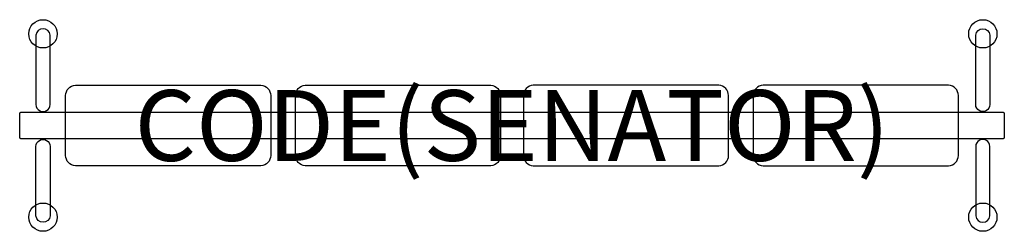
# Model space of a CAD drawing. Units: millimetres. Extents: x -1392 to 1392, y -299 to 299.
import ezdxf
from ezdxf.enums import TextEntityAlignment as Align

# ---------------------------------------------------------------- set-up
doc = ezdxf.new("R2010")
doc.units = ezdxf.units.MM
doc.header["$MEASUREMENT"] = 0
for name, color, linetype in [('(Senator) Construction 2D', 7, 'Continuous'), ('(Senator) Furniture 2D', 7, 'Continuous'), ('(Senator) Furniture Text', 6, 'Continuous')]:
    doc.layers.add(name, color=color, linetype=linetype)
doc.styles.add('Senator', font='swiss.ttf', dxfattribs={"height": 200})

msp = doc.modelspace()

# ---------------------------------------------------------------- linework, layer by layer
at = {"layer": '(Senator) Construction 2D'}
for p, q in [((-1331.4, 39.9, 524), (-1331.4, 37.5, 524)), ((-1321.4, 39.9, 524), (-1321.4, 37.5, 524)), ((1326.6, 39.9), (1326.6, 37.5)), ((1336.6, 39.9), (1336.6, 37.5)), ((-1331.4, -39.9, 524), (-1331.4, -37.5, 524)), ((-1321.4, -39.9, 524), (-1321.4, -37.5, 524)), ((1326.6, -39.9), (1326.6, -37.5)), ((1336.6, -39.9), (1336.6, -37.5))]:
    msp.add_line(p, q, dxfattribs=at)
at = {"layer": '(Senator) Construction 2D', "elevation": 524}
for points in [[(-1306.4, 59.3), (-1306.4, 255.7, 0.906123), (-1346.4, 255.7), (-1346.4, 59.3, 1.000001)], [(-1306.4, -59.3), (-1306.4, -255.7, -0.906123), (-1346.4, -255.7), (-1346.4, -59.3, -1.000001)]]:
    msp.add_lwpolyline(points, format="xyb", close=True, dxfattribs=at)
at = {"layer": '(Senator) Construction 2D'}
for points in [[(1311.6, 59.3), (1311.6, 255.7, -0.906123), (1351.6, 255.7), (1351.6, 59.3, -1.000001)], [(1311.6, -59.3), (1311.6, -255.7, 0.906123), (1351.6, -255.7), (1351.6, -59.3, 1.000001)]]:
    msp.add_lwpolyline(points, format="xyb", close=True, dxfattribs=at)
for centre in [(-1326.5, 259.3, 524), (1331.7, 259.3), (-1326.5, -259.3, 524), (1331.7, -259.3)]:
    msp.add_circle(centre, 40, dxfattribs=at)
at = {"layer": '(Senator) Furniture 2D'}
for points in [[(-710.1, 114.1, -0.393692), (-682.4, 84.5), (-682.4, -84.5, -0.400354), (-710.1, -114.1), (-1234.7, -114.1, -0.400354), (-1262.4, -84.5), (-1262.4, 84.5, -0.393692), (-1234.7, 114.1)], [(-60.1, 114.1, -0.393692), (-32.4, 84.5), (-32.4, -84.5, -0.400354), (-60.1, -114.1), (-584.7, -114.1, -0.400354), (-612.4, -84.5), (-612.4, 84.5, -0.393692), (-584.7, 114.1)], [(60.1, 114.1, 0.393692), (32.4, 84.5), (32.4, -84.5, 0.400354), (60.1, -114.1), (584.7, -114.1, 0.400354), (612.4, -84.5), (612.4, 84.5, 0.393692), (584.7, 114.1)], [(710.1, 114.1, 0.393692), (682.4, 84.5), (682.4, -84.5, 0.400354), (710.1, -114.1), (1234.7, -114.1, 0.400354), (1262.4, -84.5), (1262.4, 84.5, 0.393692), (1234.7, 114.1)], [(1388.9, 37.5, -0.414179), (1392.4, 34), (1392.4, -34, -0.414179), (1388.9, -37.5), (-1388.9, -37.5, -0.414179), (-1392.4, -34), (-1392.4, 34, -0.414179), (-1388.9, 37.5)]]:
    msp.add_lwpolyline(points, format="xyb", close=True, dxfattribs=at)

# ---------------------------------------------------------------- texts
at = {"layer": '(Senator) Furniture Text', "style": 'Senator', "flags": 8}
msp.add_attdef('CODE(SENATOR)', text='CB4SBPP', height=200, dxfattribs=at).set_placement((0, 0), align=Align.MIDDLE_CENTER)

doc.saveas('drawing.dxf')
